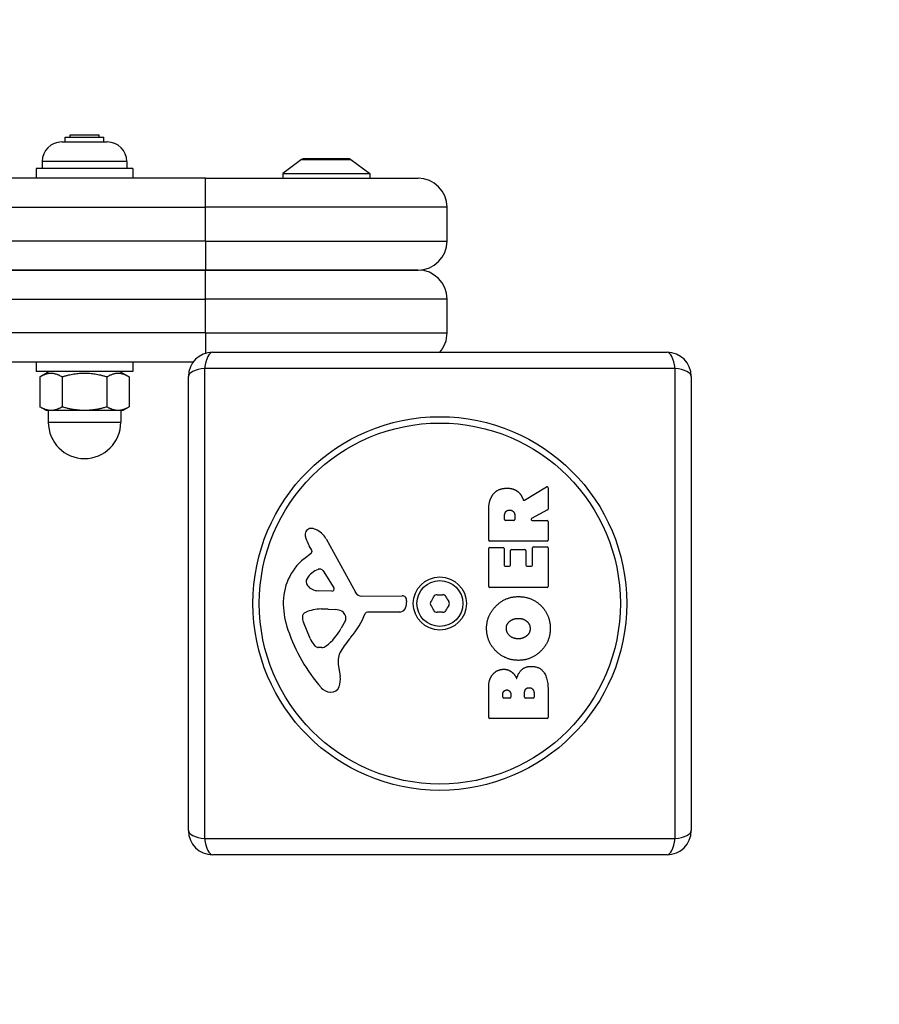
# Model space of a CAD drawing. Units: millimetres. Extents: x 581 to 4472, y 2460 to 5554.
# Drawn here: x 2838 to 3016, y 3924 to 4127 of the extents above; entities that cross this region are included whole.
import ezdxf

# ---------------------------------------------------------------- set-up
doc = ezdxf.new("R2010")
doc.units = ezdxf.units.MM
doc.linetypes.add('DASHED', pattern=[0.2068, 0.1655, -0.0413])
doc.layers.add('SW_Toestellen', color=2, linetype='Continuous')

msp = doc.modelspace()

# ---------------------------------------------------------------- linework, layer by layer
at = {"layer": 'SW_Toestellen'}
for p, q in [((2848.65, 4103.56), (2854.65, 4103.56)), ((2848.65, 4103.06), (2848.65, 4103.56)), ((2854.65, 4103.06), (2854.65, 4103.56)), ((2846.95, 4102.06), (2856.35, 4102.06)), ((2847.65, 4103.06), (2855.65, 4103.06)), ((2847.65, 4102.06), (2847.65, 4103.06)), ((2855.65, 4102.06), (2855.65, 4103.06)), ((2860.4, 4098.01), (2842.9, 4098.01)), ((2842.9, 4098.01), (2842.9, 4096.56)), ((2860.4, 4098.01), (2860.4, 4096.56)), ((2896.55, 4098.46), (2892.65, 4095.56)), ((2896.55, 4098.46), (2906.75, 4098.46)), ((2906.45, 4098.56), (2896.85, 4098.56)), ((2906.75, 4098.46), (2910.65, 4095.56)), ((2861.65, 4096.56), (2841.65, 4096.56)), ((2841.65, 4096.56), (2841.65, 4094.56)), ((2861.65, 4096.56), (2861.65, 4094.56)), ((2892.65, 4095.56), (2910.65, 4095.56)), ((2892.65, 4095.56), (2892.65, 4094.56)), ((2910.65, 4095.56), (2910.65, 4094.56)), ((2876.65, 4094.56), (2176.65, 4094.56)), ((2876.65, 4094.56), (2920.65, 4094.56)), ((2876.65, 4088.56), (2876.65, 4094.56)), ((2176.65, 4088.56), (2876.65, 4088.56)), ((2926.65, 4088.56), (2876.65, 4088.56)), ((2876.65, 4081.56), (2876.65, 4088.56)), ((2926.65, 4081.56), (2926.65, 4088.56)), ((2876.65, 4081.56), (2176.65, 4081.56)), ((2876.65, 4081.56), (2876.65, 4075.56)), ((2876.65, 4081.56), (2926.65, 4081.56)), ((2876.65, 4075.56), (2176.65, 4075.56)), ((2176.65, 4075.56), (2876.65, 4075.56)), ((2876.65, 4075.56), (2920.65, 4075.56)), ((2876.65, 4069.56), (2876.65, 4075.56)), ((2920.65, 4075.56), (2876.65, 4075.56)), ((2176.65, 4069.56), (2876.65, 4069.56)), ((2926.65, 4069.56), (2876.65, 4069.56)), ((2876.65, 4062.56), (2876.65, 4069.56)), ((2926.65, 4062.56), (2926.65, 4069.56)), ((2876.65, 4062.56), (2176.65, 4062.56)), ((2876.65, 4062.56), (2876.65, 4058.33)), ((2876.65, 4062.56), (2926.65, 4062.56)), ((2878.15, 4058.56), (2972.15, 4058.56)), ((2179.15, 4056.56), (2874.15, 4056.56)), ((2841.65, 4056.56), (2841.65, 4054.56)), ((2861.65, 4056.56), (2861.65, 4054.56)), ((2861.65, 4054.56), (2841.65, 4054.56)), ((2844.35, 4054.56), (2842.41, 4053.45)), ((2858.95, 4054.56), (2860.89, 4053.45)), ((2973.8, 4055.22), (2876.49, 4055.22)), ((2876.49, 4055.22), (2876.49, 3957.91)), ((2973.8, 3957.91), (2973.8, 4055.22)), ((2842.41, 4053.45), (2842.41, 4047.28)), ((2847.03, 4053.45), (2847.03, 4047.28)), ((2856.27, 4053.45), (2856.27, 4047.28)), ((2860.89, 4053.45), (2860.89, 4047.28)), ((2873.15, 3959.56), (2873.15, 4053.56)), ((2977.15, 4053.56), (2977.15, 3959.56)), ((2843.65, 4046.56), (2842.41, 4047.28)), ((2843.65, 4046.56), (2844.72, 4046.56)), ((2844.15, 4046.56), (2844.15, 4044.06)), ((2844.72, 4046.56), (2851.65, 4046.56)), ((2851.65, 4046.56), (2858.58, 4046.56)), ((2858.58, 4046.56), (2859.65, 4046.56)), ((2859.15, 4046.56), (2859.15, 4044.06)), ((2859.65, 4046.56), (2860.89, 4047.28)), ((2844.15, 4044.06), (2859.15, 4044.06)), ((2942.68, 4027.94), (2947.23, 4030.69)), ((2947.54, 4030.52), (2947.54, 4026.08)), ((2935.25, 4019.69), (2935.25, 4025.82)), ((2938.54, 4023.94), (2938.54, 4024.69)), ((2940.66, 4024.76), (2940.66, 4023.94)), ((2947.43, 4025.91), (2944.12, 4024.12)), ((2940.46, 4023.74), (2938.74, 4023.74)), ((2944.22, 4023.74), (2947.34, 4023.74)), ((2947.54, 4023.54), (2947.54, 4019.69)), ((2901.6, 4019.94), (2907.67, 4008.88)), ((2898.66, 4017.58), (2898.15, 4018.51)), ((2935.25, 4010.1), (2935.25, 4017.95)), ((2947.34, 4019.49), (2935.45, 4019.49)), ((2935.45, 4018.15), (2938.23, 4018.15)), ((2938.43, 4017.95), (2938.43, 4014.51)), ((2944.34, 4014.51), (2944.34, 4018.06)), ((2944.54, 4018.26), (2947.34, 4018.26)), ((2947.54, 4018.06), (2947.54, 4010.1)), ((2897.04, 4015.83), (2898.57, 4017.08)), ((2939.77, 4014.51), (2939.77, 4017.53)), ((2939.97, 4017.73), (2942.76, 4017.73)), ((2942.96, 4017.53), (2942.96, 4014.51)), ((2938.63, 4014.31), (2939.57, 4014.31)), ((2943.16, 4014.31), (2944.14, 4014.31)), ((2901.01, 4013.3), (2903.22, 4009.83)), ((2947.34, 4009.9), (2935.45, 4009.9)), ((2902.81, 4009.11), (2899.96, 4009.2)), ((2909, 4008.09), (2917.35, 4008.15)), ((2918.25, 4007.13), (2918.08, 4005.84)), ((2900.6, 4005.43), (2901.84, 4005.43)), ((2902.05, 4005.42), (2903.61, 4005.31)), ((2916.89, 4004.8), (2910.15, 4004.8)), ((2898.34, 3999.29), (2896.92, 4002.71)), ((2905.63, 4003.05), (2904.76, 4001.46)), ((2900.72, 3997.47), (2899.96, 3997.47)), ((2904.14, 3993.98), (2904.53, 3991.49)), ((2935.25, 3982.95), (2935.25, 3989.36)), ((2938.16, 3987.15), (2938.16, 3987.74)), ((2939.82, 3987.81), (2939.82, 3987.15)), ((2942.67, 3987.18), (2942.67, 3988)), ((2944.63, 3988.07), (2944.63, 3987.18)), ((2947.54, 3988.67), (2947.54, 3982.95)), ((2939.62, 3986.95), (2938.36, 3986.95)), ((2944.43, 3986.98), (2942.87, 3986.98)), ((2947.34, 3982.75), (2935.45, 3982.75)), ((2876.49, 3957.91), (2973.8, 3957.91)), ((2972.15, 3954.56), (2878.15, 3954.56))]:
    msp.add_line(p, q, dxfattribs=at)
for radius in [38.66, 37.35, 5.5, 4.75]:
    msp.add_circle((2925.15, 4006.56), radius, dxfattribs=at)
at = {"layer": 'SW_Toestellen', "color": 254, "linetype": 'DASHED', "ltscale": 5}
for centre, start, end in [((2972.15, 4053.56), 0, 90), ((2972.15, 3959.56), 270, 0)]:
    msp.add_arc(centre, 1500, start, end, dxfattribs=at)
at = {"layer": 'SW_Toestellen'}
for centre, radius, start, end in [((2846.95, 4098.01), 4.05, 90, 180), ((2856.35, 4098.01), 4.05, 0, 90), ((2896.85, 4098.06), 0.5, 90, 126.6342), ((2906.45, 4098.06), 0.5, 53.3658, 90), ((2920.65, 4088.56), 6, 0, 90), ((2920.65, 4081.56), 6, 270, 0), ((2920.65, 4069.56), 6, 0, 90), ((2920.65, 4062.56), 6, 318.1897, 0), ((2878.15, 4053.56), 5, 90, 180), ((2972.15, 4053.56), 5, 0, 90), ((2851.65, 4044.06), 7.5, 180, 0), ((2947.34, 4030.52), 0.2, 0, 121.1549), ((2947.34, 4026.08), 0.2, 298.4065, 0), ((2938.74, 4023.94), 0.2, 180, 270), ((2940.46, 4023.94), 0.2, 270, 0), ((2944.22, 4023.94), 0.2, 118.4065, 270), ((2898.54, 4020.84), 1.27, 72.1674, 162.7179), ((2896.84, 4015.53), 6.85, 67.3888, 72.1674), ((2947.34, 4023.54), 0.2, 0, 90), ((2898.49, 4020.86), 1.21, 162.7179, 186.8811), ((2900.07, 4021.05), 2.81, 186.8811, 200.2655), ((2908.35, 4024.11), 11.64, 200.2655, 208.7438), ((2897.8, 4017.86), 4.33, 28.7438, 67.3888), ((2935.45, 4019.69), 0.2, 180, 270), ((2935.45, 4017.95), 0.2, 90, 180), ((2938.23, 4017.95), 0.2, 0, 90), ((2944.54, 4018.06), 0.2, 90, 180), ((2947.34, 4019.69), 0.2, 270, 0), ((2947.34, 4018.06), 0.2, 0, 90), ((2904.49, 4006.76), 11.73, 129.3689, 182.1302), ((2898.32, 4017.39), 0.391, 309.3689, 28.7438), ((2939.97, 4017.53), 0.2, 90, 180), ((2942.76, 4017.53), 0.2, 0, 90), ((2938.63, 4014.51), 0.2, 180, 270), ((2939.57, 4014.51), 0.2, 270, 0), ((2943.16, 4014.51), 0.2, 180, 270), ((2944.14, 4014.51), 0.2, 270, 0), ((2898.73, 4011.07), 1.25, 146.4075, 218.9493), ((2901.88, 4008.98), 5.03, 112.4006, 146.4075), ((2900.29, 4012.84), 0.856, 32.4938, 112.4006), ((2900.05, 4012.13), 2.94, 218.9493, 268.2808), ((2902.83, 4009.58), 0.47, 268.2808, 32.4938), ((2935.45, 4010.1), 0.2, 180, 270), ((2947.34, 4010.1), 0.2, 270, 0), ((2908.99, 4009.6), 1.51, 208.7438, 270.391), ((2917.36, 4007.25), 0.903, 352.5394, 90.391), ((2916.51, 4011.55), 8.2, 325.9507, 334.0493), ((2924.52, 4007.65), 0.712, 85.9507, 154.0493), ((2925.15, 4016.55), 8.2, 265.9507, 274.0493), ((2925.78, 4007.65), 0.712, 25.9507, 94.0493), ((2933.79, 4011.55), 8.2, 205.9507, 214.0493), ((2911.09, 4007.01), 18.35, 182.1302, 198.8323), ((2916.89, 4006), 1.2, 270, 352.5394), ((2923.89, 4006.56), 0.712, 145.9507, 214.0493), ((2916.51, 4001.57), 8.2, 25.9507, 34.0493), ((2933.79, 4001.57), 8.2, 145.9507, 154.0493), ((2926.41, 4006.56), 0.712, 325.9507, 34.0493), ((2897.75, 4003.77), 1.04, 112.3905, 178.8881), ((2899.38, 4003.74), 2.67, 178.8881, 202.6753), ((2900.88, 3996.19), 9.24, 91.6935, 112.3905), ((2901.84, 4002.41), 3.01, 85.9397, 90), ((2903.4, 4002.27), 3.04, 61.6277, 85.9397), ((2904.04, 4003.46), 1.69, 358.1545, 61.6277), ((2894.21, 4010.52), 16.64, 318.8223, 338.834), ((2910.15, 4004.34), 0.452, 90, 158.834), ((2924.52, 4005.47), 0.712, 205.9507, 274.0493), ((2925.15, 3996.58), 8.2, 85.9507, 94.0493), ((2925.78, 4005.47), 0.712, 265.9507, 334.0493), ((2904.93, 4003.43), 0.805, 331.2927, 358.1545), ((2927.61, 4012.64), 35.79, 198.8323, 221.023), ((2894.32, 4007.18), 11.91, 307.8686, 331.2927), ((2921.13, 3986.96), 19.13, 138.8223, 149.4322), ((2903.42, 4001.41), 5.5, 202.6753, 217.5187), ((2900.44, 3999.13), 1.75, 217.5187, 249.0675), ((2899.96, 3997.86), 0.391, 249.0675, 270), ((2900.72, 3998.94), 1.47, 270, 307.8686), ((2908.18, 3994.61), 4.09, 149.4322, 188.9192), ((2900.35, 3990.83), 4.23, 338.9789, 8.9192), ((2902.66, 3989.95), 1.76, 266.8903, 338.9789), ((2902.71, 3990.98), 2.8, 221.023, 266.8903), ((2938.36, 3987.15), 0.2, 180, 270), ((2939.62, 3987.15), 0.2, 270, 0), ((2942.87, 3987.18), 0.2, 180, 270), ((2944.43, 3987.18), 0.2, 270, 0), ((2935.45, 3982.95), 0.2, 180, 270), ((2947.34, 3982.95), 0.2, 270, 0), ((2878.15, 3959.56), 5, 180, 270), ((2972.15, 3959.56), 5, 270, 0)]:
    msp.add_arc(centre, radius, start, end, dxfattribs=at)
for centre, major_axis, start_param, end_param in [((2878.15, 4053.56), (0, 5), 0, 1.233448), ((2972.15, 4053.56), (0, 5), 5.049737, 6.283185), ((2878.15, 4053.56), (-5, 0), 5.049737, 6.283185), ((2972.15, 4053.56), (5, 0), 0, 1.233448), ((2878.15, 3959.56), (-5, 0), 0, 1.233448), ((2972.15, 3959.56), (5, 0), 5.049737, 6.283185), ((2878.15, 3959.56), (0, -5), 5.049737, 6.283185), ((2972.15, 3959.56), (0, -5), 0, 1.233448)]:
    msp.add_ellipse(centre, major_axis=major_axis, ratio=0.350756, start_param=start_param, end_param=end_param, dxfattribs=at)
for points, weights in [([(2847.03, 4053.45), (2844.72, 4054.78), (2842.41, 4053.45)], [1, 1.15470053838, 1]), ([(2856.27, 4053.45), (2851.65, 4054.78), (2847.03, 4053.45)], [1, 1.15470053838, 1]), ([(2860.89, 4053.45), (2858.58, 4054.78), (2856.27, 4053.45)], [1, 1.15470053838, 1]), ([(2842.41, 4047.28), (2843.65, 4046.56), (2844.72, 4046.56)], [1, 1.0379548493, 1]), ([(2844.72, 4046.56), (2845.79, 4046.56), (2847.03, 4047.28)], [1, 1.0379548493, 1]), ([(2847.03, 4047.28), (2849.51, 4046.56), (2851.65, 4046.56)], [1, 1.0379548493, 1]), ([(2851.65, 4046.56), (2853.79, 4046.56), (2856.27, 4047.28)], [1, 1.0379548493, 1]), ([(2856.27, 4047.28), (2857.51, 4046.56), (2858.58, 4046.56)], [1, 1.0379548493, 1]), ([(2858.58, 4046.56), (2859.65, 4046.56), (2860.89, 4047.28)], [1, 1.0379548493, 1])]:
    msp.add_rational_spline(points, weights, degree=2, dxfattribs=at)
for points in [[(2936.03, 4028.96), (2936.96, 4030.39), (2938.98, 4030.42)], [(2938.98, 4030.42), (2940.32, 4030.46), (2941.21, 4029.76)], [(2935.25, 4025.82), (2935.25, 4027.79), (2936.03, 4028.96)], [(2941.21, 4029.76), (2941.86, 4029.29), (2942.21, 4028.48)], [(2942.21, 4028.48), (2942.33, 4028.21), (2942.39, 4028.04)], [(2938.54, 4024.69), (2938.54, 4025.82), (2939.52, 4025.88)], [(2939.52, 4025.88), (2940.04, 4025.92), (2940.66, 4025.24), (2940.66, 4024.76)], [(2934.82, 4001.35), (2934.81, 4004.06), (2938.68, 4007.99), (2941.38, 4007.99)], [(2941.38, 4007.99), (2944.29, 4007.99), (2946.18, 4006)], [(2946.18, 4006), (2948.04, 4004.06), (2947.99, 4001.28)], [(2938.91, 4001.37), (2938.87, 4002.29), (2939.63, 4002.9)], [(2939.63, 4002.9), (2940.32, 4003.46), (2941.31, 4003.48)], [(2941.31, 4003.48), (2942.29, 4003.52), (2943.02, 4002.97)], [(2943.02, 4002.97), (2943.8, 4002.38), (2943.82, 4001.42)], [(2941.33, 3994.8), (2938.64, 3994.83), (2934.83, 3998.66), (2934.82, 4001.35)], [(2941.46, 3999.24), (2940.46, 3999.21), (2938.94, 4000.41), (2938.91, 4001.37)], [(2947.99, 4001.28), (2947.94, 3998.57), (2944.03, 3994.77), (2941.33, 3994.8)], [(2943.11, 3999.86), (2942.44, 3999.28), (2941.46, 3999.24)], [(2943.82, 4001.42), (2943.84, 4000.46), (2943.11, 3999.86)], [(2941.05, 3991.01), (2941.73, 3993.53), (2944.02, 3993.55)], [(2944.02, 3993.55), (2947.54, 3993.57), (2947.54, 3988.67)], [(2935.25, 3989.36), (2935.25, 3990.81), (2936.04, 3991.82)], [(2936.04, 3991.82), (2936.91, 3992.91), (2938.32, 3992.95)], [(2938.32, 3992.95), (2939.23, 3992.99), (2940, 3992.4)], [(2940, 3992.4), (2940.7, 3991.87), (2941.05, 3991.01)], [(2938.16, 3987.74), (2938.16, 3988.14), (2938.62, 3988.65), (2938.98, 3988.67)], [(2938.98, 3988.67), (2939.33, 3988.68), (2939.82, 3988.16), (2939.82, 3987.81)], [(2942.67, 3988), (2942.67, 3989.11), (2943.61, 3989.14)], [(2943.61, 3989.14), (2944.04, 3989.17), (2944.63, 3988.52), (2944.63, 3988.07)]]:
    msp.add_open_spline(points, degree=2, dxfattribs=at)
msp.add_open_spline([(2942.39, 4028.04), (2942.4, 4028.02), (2942.42, 4027.99), (2942.45, 4027.96), (2942.47, 4027.94), (2942.52, 4027.92), (2942.54, 4027.91), (2942.59, 4027.91), (2942.61, 4027.91), (2942.65, 4027.92), (2942.67, 4027.93), (2942.68, 4027.94)], degree=3, knots=[0, 0, 0, 0, 0.00781289, 0.00781289, 0.01562578, 0.01562578, 0.02343867, 0.02343867, 0.02938866, 0.02938866, 0.03533865, 0.03533865, 0.03533865, 0.03533865], dxfattribs=at)

doc.saveas('drawing.dxf')
